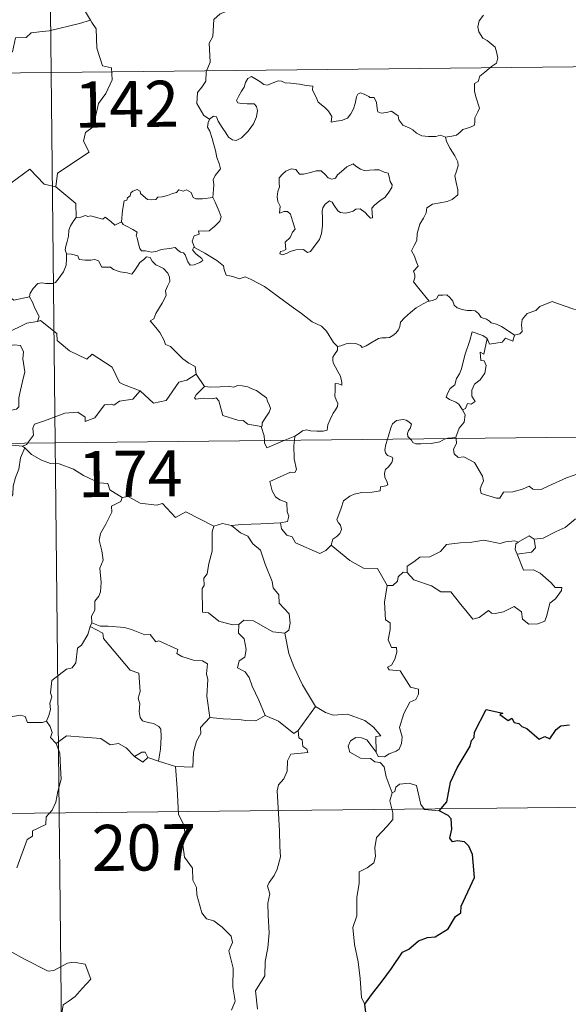
# Model space of a CAD drawing. Units: metres. Extents: x 572480 to 576967, y 4726104 to 4729122.
# Drawn here: x 573013 to 573103, y 4728072 to 4728232 of the extents above; entities that cross this region are included whole.
import ezdxf
from ezdxf.enums import TextEntityAlignment as Align

# ---------------------------------------------------------------- set-up
doc = ezdxf.new("R2010")
doc.units = ezdxf.units.M
doc.header["$MEASUREMENT"] = 0
doc.layers.add('Level 63', color=7, linetype='Continuous', lineweight=0)
doc.styles.add('Arial', font='ARIAL.TTF', dxfattribs={"height": 0.2})

msp = doc.modelspace()

# ---------------------------------------------------------------- linework, layer by layer
at = {"layer": 'Level 63', "linetype": 'Continuous', "lineweight": 0}
for points in [[(573016.38, 4728403.9, -0.74), (573019, 4728162.98, -0.74)], [(573033.04, 4728236.04, -0.74), (573030.76, 4728235.12, -0.74), (573028.29, 4728237.34, -0.74), (573026.54, 4728237.36, -0.74), (573025.85, 4728235.93, -0.74), (573023.94, 4728233.13, -0.74), (573024.75, 4728231.74, -0.74)], [(573044.11, 4728215.62, -0.74), (573043.19, 4728216.25, -0.74), (573042.05, 4728218.17, -0.74), (573042.17, 4728220.01, -0.74), (573042.9, 4728220.87, -0.74), (573043.54, 4728221.83, -0.74), (573043.6, 4728223.35, -0.74), (573044.22, 4728224.93, -0.74), (573044.06, 4728228.03, -0.74), (573044.67, 4728229.1, -0.74), (573044.84, 4728231.85, -0.74), (573045.84, 4728232.78, -0.74), (573047.38, 4728233.36, -0.74), (573047.47, 4728234.29, -0.74), (573045.92, 4728234.49, -0.74), (573045.24, 4728236.11, -0.74), (573044.12, 4728236.17, -0.74), (573042.89, 4728235.25, -0.74), (573042.03, 4728235.46, -0.74)], [(573082.54, 4728212.74, -0.74), (573083.55, 4728212.87, -0.74), (573084.34, 4728213.06, -0.74), (573084.93, 4728213.55, -0.74), (573085.38, 4728213.95, -0.74), (573086.47, 4728214.29, -0.74), (573087.2, 4728214.62, -0.74), (573087.32, 4728215.12, -0.74), (573087.29, 4728215.86, -0.74), (573087.78, 4728216.86, -0.74), (573088.06, 4728217.45, -0.74), (573087.5, 4728219.28, -0.74), (573087.24, 4728220.18, -0.74), (573087.28, 4728221.45, -0.74), (573087.88, 4728221.76, -0.74), (573088.13, 4728222.64, -0.74), (573088.95, 4728223.3, -0.74), (573090.02, 4728224.19, -0.74), (573090.83, 4728224.75, -0.74), (573091.07, 4728225.64, -0.74), (573090.83, 4728226.63, -0.74), (573090.6, 4728227.34, -0.74), (573089.3, 4728228.44, -0.74), (573088.62, 4728228.85, -0.74), (573087.96, 4728229.85, -0.74), (573087.8, 4728230.68, -0.74), (573088.02, 4728231.67, -0.74), (573088.7, 4728232.55, -0.74)], [(573024.75, 4728231.74, -0.74), (573022.97, 4728231.19, -0.74), (573018.01, 4728230.01, -0.74), (573016.45, 4728229.86, -0.74), (573015.11, 4728229.67, -0.74), (573014.29, 4728228.92, -0.74), (573012.56, 4728228.89, -0.74), (573012.04, 4728226.61, -0.74), (573010.85, 4728226.33, -0.74), (573010.41, 4728225.23, -0.74), (573007.54, 4728223.86, -0.74), (573006.49, 4728223.71, -0.74), (573005.85, 4728219.81, -0.74), (573005.66, 4728219.46, -0.74), (573005.67, 4728219.33, -0.74)], [(573024.75, 4728231.74, -0.74), (573024.96, 4728231.37, -0.74), (573025.7, 4728230.34, -0.74), (573025.77, 4728227.21, -0.74), (573026.7, 4728224.3, -0.74), (573028.19, 4728223.98, -0.74), (573028.28, 4728222.07, -0.74), (573027.26, 4728219.81, -0.74), (573026.05, 4728218.2, -0.74), (573025.16, 4728214.38, -0.74), (573023.96, 4728213.5, -0.74), (573023.59, 4728212.04, -0.74), (573024.54, 4728210.26, -0.74), (573019.37, 4728206.85, -0.74), (573019.12, 4728204.63, -0.74)], [(572753.51, 4728220.34, -0.74), (573283.17, 4728226.09, -0.74)], [(573044.11, 4728215.62, -0.74), (573044.75, 4728216.14, -0.74), (573045.28, 4728216.01, -0.74), (573045.52, 4728215.32, -0.74), (573046.18, 4728214.27, -0.74), (573046.76, 4728213.4, -0.74), (573047.2, 4728212.74, -0.74), (573047.87, 4728212.28, -0.74), (573048.48, 4728212.17, -0.74), (573049.33, 4728212.63, -0.74), (573050.4, 4728213.7, -0.74), (573051.27, 4728214.9, -0.74), (573051.78, 4728216.03, -0.74), (573051.96, 4728217.03, -0.74), (573051.78, 4728217.72, -0.74), (573051.39, 4728218.15, -0.74), (573050.28, 4728218.13, -0.74), (573049.35, 4728218.17, -0.74), (573048.73, 4728218.31, -0.74), (573048.52, 4728218.66, -0.74), (573048.87, 4728219.31, -0.74), (573049.32, 4728220.18, -0.74), (573049.77, 4728220.83, -0.74), (573049.98, 4728221.6, -0.74), (573050.34, 4728222.25, -0.74), (573050.96, 4728222.61, -0.74), (573051.49, 4728222.28, -0.74), (573052.29, 4728221.77, -0.74), (573052.95, 4728221.27, -0.74), (573053.57, 4728221.16, -0.74), (573054.3, 4728221.48, -0.74), (573055.29, 4728221.87, -0.74), (573055.82, 4728221.85, -0.74), (573056.46, 4728221.55, -0.74), (573057.35, 4728221.48, -0.74), (573058.78, 4728221.33, -0.74), (573059.85, 4728221.1, -0.74), (573060.95, 4728221, -0.74), (573060.88, 4728220.38, -0.74), (573061.46, 4728219.22, -0.74), (573061.8, 4728218.41, -0.74), (573062.86, 4728217.6, -0.74), (573063.48, 4728216.96, -0.74), (573064.01, 4728216.06, -0.74), (573063.95, 4728215.18, -0.74), (573064.75, 4728215.33, -0.74), (573065.62, 4728215.44, -0.74), (573066.57, 4728215.83, -0.74), (573067.12, 4728216.51, -0.74), (573067.58, 4728217.32, -0.74), (573067.82, 4728218.18, -0.74), (573068.05, 4728219.28, -0.74), (573068.28, 4728219.71, -0.74), (573068.69, 4728219.93, -0.74), (573069.32, 4728219.72, -0.74), (573070.08, 4728219.34, -0.74), (573070.24, 4728219.17, -0.74), (573070.92, 4728219.15, -0.74), (573071.3, 4728218.34, -0.74), (573071.39, 4728217.37, -0.74), (573071.51, 4728216.86, -0.74), (573072.05, 4728216.63, -0.74), (573072.96, 4728216.72, -0.74), (573073.73, 4728216.93, -0.74), (573074.85, 4728216.21, -0.74), (573074.96, 4728215.52, -0.74), (573075.61, 4728214.69, -0.74), (573076.74, 4728214.17, -0.74), (573077.22, 4728213.91, -0.74), (573077.82, 4728213.36, -0.74), (573078.68, 4728212.91, -0.74), (573079.77, 4728212.81, -0.74), (573080.95, 4728212.85, -0.74), (573081.73, 4728213.02, -0.74), (573082.54, 4728212.74, -0.74)], [(573044.64, 4728202.89, -0.74), (573044.77, 4728204.19, -0.74), (573044.84, 4728205.01, -0.74), (573044.7, 4728205.76, -0.74), (573045.03, 4728206.46, -0.74), (573045.92, 4728207.55, -0.74), (573045.68, 4728208.41, -0.74), (573045.33, 4728209.41, -0.74), (573045.11, 4728210.52, -0.74), (573044.8, 4728211.71, -0.74), (573044.55, 4728212.49, -0.74), (573044.18, 4728213.71, -0.74), (573043.81, 4728214.33, -0.74), (573043.92, 4728215.09, -0.74), (573044.1, 4728215.6, -0.74), (573044.11, 4728215.62, -0.74)], [(573082.54, 4728212.74, -0.74), (573082.71, 4728212.03, -0.74), (573083.3, 4728210.87, -0.74), (573084.06, 4728209.69, -0.74), (573084.53, 4728208.69, -0.74), (573084.62, 4728208.03, -0.74), (573084.3, 4728207.01, -0.74), (573084.06, 4728206.44, -0.74), (573084.3, 4728205.34, -0.74), (573084.57, 4728204.16, -0.74), (573084.52, 4728203.35, -0.74)], [(573019.12, 4728204.63, -0.74), (573017.21, 4728205.07, -0.74), (573014.89, 4728207.52, -0.74), (573011.8, 4728205.25, -0.74), (573009.22, 4728203.71, -0.74), (573008.87, 4728201.7, -0.74), (573007.54, 4728201.88, -0.74), (573007.41, 4728199.96, -0.74), (573006.42, 4728199.11, -0.74), (572999.75, 4728200.46, -0.74), (572998.88, 4728200.21, -0.74), (572997.53, 4728203.57, -0.74), (572996.13, 4728204.76, -0.74), (572995.89, 4728207.27, -0.74), (572993.61, 4728208.39, -0.74)], [(573067.5, 4728208.36, -0.74), (573066.48, 4728207.87, -0.74), (573065.62, 4728207.15, -0.74), (573064.98, 4728206.59, -0.74), (573064.62, 4728206.02, -0.74), (573064.05, 4728205.88, -0.74), (573063.45, 4728206.1, -0.74), (573062.97, 4728206.65, -0.74), (573062.28, 4728207.22, -0.74), (573061.5, 4728207.25, -0.74), (573060.79, 4728207.01, -0.74), (573059.44, 4728206.67, -0.74), (573058.79, 4728206.69, -0.74), (573058.19, 4728207.43, -0.74), (573057.44, 4728207.58, -0.74), (573056.57, 4728207.18, -0.74), (573056, 4728206.71, -0.74), (573055.48, 4728206.11, -0.74), (573055.49, 4728205.25, -0.74), (573055.5, 4728204.65, -0.74), (573055.27, 4728203.85, -0.74), (573055.16, 4728203.01, -0.74), (573055.22, 4728202.27, -0.74), (573055.62, 4728201.49, -0.74), (573055.52, 4728200.34, -0.74), (573056.28, 4728200.63, -0.74), (573056.8, 4728200.63, -0.74), (573057.29, 4728200.17, -0.74), (573057.65, 4728199.11, -0.74), (573058.05, 4728197.75, -0.74), (573057.63, 4728197.27, -0.74), (573057.27, 4728196.36, -0.74), (573056.42, 4728195.6, -0.74), (573056.53, 4728194.41, -0.74), (573056.19, 4728194.2, -0.74), (573055.69, 4728194.12, -0.74), (573055.59, 4728193.74, -0.74), (573056.03, 4728193.55, -0.74), (573056.76, 4728193.83, -0.74), (573057.26, 4728194.11, -0.74), (573058.2, 4728194.37, -0.74), (573059.43, 4728194.45, -0.74), (573060.07, 4728193.96, -0.74), (573060.57, 4728194.12, -0.74), (573061.3, 4728195.15, -0.74), (573062.04, 4728196.05, -0.74), (573062.34, 4728197.03, -0.74), (573062.51, 4728198.27, -0.74), (573062.52, 4728199.53, -0.74), (573062.44, 4728200.65, -0.74), (573062.57, 4728201.22, -0.74), (573062.96, 4728201.83, -0.74), (573063.65, 4728202.35, -0.74), (573064.11, 4728202.12, -0.74), (573064.44, 4728201.61, -0.74), (573065.03, 4728200.75, -0.74), (573065.46, 4728200.45, -0.74), (573066.19, 4728200.37, -0.74), (573066.98, 4728200.49, -0.74), (573067.51, 4728200.67, -0.74), (573067.96, 4728200.99, -0.74), (573068.64, 4728201.05, -0.74), (573069.44, 4728200.44, -0.74), (573069.92, 4728199.95, -0.74), (573070.33, 4728199.55, -0.74), (573070.66, 4728199.59, -0.74), (573070.57, 4728201.15, -0.74), (573070.96, 4728201.65, -0.74), (573071.84, 4728202.37, -0.74), (573072.71, 4728202.95, -0.74), (573073.31, 4728203.74, -0.74), (573073.78, 4728204.53, -0.74), (573073.86, 4728204.93, -0.74), (573073.55, 4728205.52, -0.74), (573073.38, 4728206.26, -0.74), (573073.21, 4728206.85, -0.74), (573072.57, 4728207.04, -0.74), (573071.75, 4728207.38, -0.74), (573070.97, 4728207.41, -0.74), (573070.15, 4728207.33, -0.74), (573069.3, 4728207.31, -0.74), (573068.72, 4728207.5, -0.74), (573067.96, 4728207.99, -0.74), (573067.5, 4728208.36, -0.74)], [(573019.12, 4728204.63, -0.74), (573022.37, 4728201.94, -0.74), (573022.43, 4728199.64, -0.74)], [(573029.82, 4728198.94, -0.74), (573029.98, 4728200.77, -0.74), (573030.21, 4728202.35, -0.74), (573030.67, 4728202.47, -0.74), (573030.8, 4728202.84, -0.74), (573031.2, 4728203.16, -0.74), (573031.31, 4728203.67, -0.74), (573031.66, 4728203.93, -0.74), (573032.35, 4728204.19, -0.74), (573032.82, 4728203.94, -0.74), (573032.91, 4728203.55, -0.74), (573033.33, 4728203.14, -0.74), (573034.03, 4728202.56, -0.74), (573034.67, 4728202.51, -0.74), (573035.39, 4728202.59, -0.74), (573035.7, 4728202.97, -0.74), (573036.44, 4728203.02, -0.74), (573037.3, 4728203.22, -0.74), (573038.09, 4728203.53, -0.74), (573038.77, 4728203.72, -0.74), (573039.13, 4728204.12, -0.74), (573039.81, 4728203.94, -0.74), (573040.38, 4728204.17, -0.74), (573041.14, 4728203.71, -0.74), (573041.48, 4728202.87, -0.74), (573041.91, 4728202.7, -0.74), (573042.99, 4728202.7, -0.74), (573044.64, 4728202.89, -0.74)], [(573044.64, 4728202.89, -0.74), (573045.07, 4728202.12, -0.74), (573045.7, 4728200.59, -0.74), (573046.04, 4728199.77, -0.74), (573045.8, 4728199.07, -0.74), (573044.97, 4728198.25, -0.74), (573044.05, 4728197.48, -0.74), (573043.21, 4728197.39, -0.74), (573042.33, 4728197.45, -0.74), (573042.44, 4728196.93, -0.74), (573041.62, 4728196.65, -0.74), (573041.29, 4728195.79, -0.74), (573041.67, 4728194.77, -0.74)], [(573084.52, 4728203.35, -0.74), (573083.63, 4728202.56, -0.74), (573082.79, 4728202.26, -0.74), (573081.66, 4728202.03, -0.74), (573080.42, 4728201.8, -0.74), (573079.49, 4728201.23, -0.74), (573079.39, 4728200.42, -0.74), (573078.98, 4728199.55, -0.74), (573078.36, 4728198.58, -0.74), (573077.94, 4728197.05, -0.74), (573077.85, 4728195.87, -0.74), (573077.44, 4728195.06, -0.74), (573076.98, 4728194.23, -0.74), (573077.5, 4728193.37, -0.74), (573077.83, 4728192.39, -0.74), (573078.08, 4728191.73, -0.74), (573077.34, 4728190.91, -0.74), (573077.53, 4728190.33, -0.74), (573077.54, 4728189.81, -0.74), (573077.31, 4728189.15, -0.74), (573078.18, 4728188.09, -0.74), (573079.87, 4728186.04, -0.74)], [(573022.43, 4728199.64, -0.74), (573022.05, 4728199.14, -0.74), (573021.48, 4728198.27, -0.74), (573021.2, 4728197.59, -0.74), (573021.15, 4728196.62, -0.74), (573020.97, 4728195.75, -0.74), (573020.76, 4728194.95, -0.74), (573020.63, 4728194.38, -0.74), (573020.87, 4728193.72, -0.74)], [(573029.82, 4728198.94, -0.74), (573028.73, 4728198.4, -0.74), (573028.07, 4728198.97, -0.74), (573027.16, 4728199.69, -0.74), (573026.75, 4728199.39, -0.74), (573025.74, 4728199.65, -0.74), (573024.8, 4728199.89, -0.74), (573024.34, 4728199.82, -0.74), (573023.94, 4728199.98, -0.74), (573023.16, 4728199.7, -0.74), (573022.44, 4728199.66, -0.74), (573022.43, 4728199.64, -0.74)], [(573041.67, 4728194.77, -0.74), (573041.58, 4728194.82, -0.74), (573041.33, 4728194.39, -0.74), (573041.88, 4728193.73, -0.74), (573042.85, 4728192.99, -0.74), (573043.05, 4728192.62, -0.74), (573042.55, 4728192.32, -0.74), (573041.64, 4728191.93, -0.74), (573041, 4728191.9, -0.74), (573040.6, 4728192.45, -0.74), (573040.15, 4728193.54, -0.74), (573039.88, 4728193.88, -0.74), (573039.42, 4728194.01, -0.74), (573038.97, 4728194.35, -0.74), (573038.54, 4728194.76, -0.74), (573037.62, 4728194.59, -0.74), (573036.27, 4728194.41, -0.74), (573035.62, 4728194.17, -0.74), (573034.68, 4728194.01, -0.74), (573033.69, 4728194.19, -0.74), (573033.08, 4728194.2, -0.74), (573032.78, 4728194.57, -0.74), (573032.54, 4728195.37, -0.74), (573032.35, 4728196.31, -0.74), (573032.18, 4728196.63, -0.74), (573032.36, 4728197.25, -0.74), (573031.63, 4728197.71, -0.74), (573030.62, 4728198.22, -0.74), (573030.06, 4728198.48, -0.74), (573029.82, 4728198.94, -0.74)], [(572989.93, 4728198.12, -0.74), (572990.56, 4728195.17, -0.74), (572991.77, 4728194.74, -0.74), (572992.79, 4728191.2, -0.74), (572996.16, 4728190.46, -0.74), (573008.09, 4728188.94, -0.74), (573012.28, 4728186.2, -0.74), (573014.82, 4728186.72, -0.74)], [(573064.94, 4728178.63, -0.74), (573064.32, 4728179.3, -0.74), (573063.17, 4728181.13, -0.74), (573062.36, 4728181.97, -0.74), (573060.84, 4728182.68, -0.74), (573059.12, 4728183.99, -0.74), (573057.43, 4728185.22, -0.74), (573055.16, 4728186.91, -0.74), (573053.08, 4728188.43, -0.74), (573050.93, 4728189.56, -0.74), (573049.94, 4728190.01, -0.74), (573048.93, 4728189.68, -0.74), (573047.94, 4728190.06, -0.74), (573046.81, 4728190.28, -0.74), (573046.53, 4728191.17, -0.74), (573046.42, 4728191.77, -0.74), (573045.3, 4728192.65, -0.74), (573043.37, 4728193.81, -0.74), (573041.67, 4728194.77, -0.74)], [(573020.87, 4728193.72, -0.74), (573020.84, 4728192.94, -0.74), (573020.77, 4728191.88, -0.74), (573020.38, 4728190.81, -0.74), (573019.51, 4728189.59, -0.74), (573019.07, 4728189.06, -0.74), (573018.54, 4728188.89, -0.74), (573017.5, 4728188.91, -0.74), (573016.84, 4728189.01, -0.74), (573016.17, 4728188.88, -0.74), (573015.44, 4728188.09, -0.74), (573014.92, 4728187.3, -0.74), (573014.82, 4728186.72, -0.74)], [(573020.87, 4728193.72, -0.74), (573021.67, 4728193.68, -0.74), (573022.68, 4728193.42, -0.74), (573022.92, 4728192.8, -0.74), (573023.89, 4728192.68, -0.74), (573024.81, 4728192.68, -0.74), (573025.47, 4728192.78, -0.74), (573026.05, 4728192.59, -0.74), (573026.59, 4728191.58, -0.74), (573027.4, 4728191.56, -0.74), (573028, 4728191.53, -0.74), (573028.49, 4728191.15, -0.74), (573029.6, 4728190.79, -0.74), (573030.72, 4728190.66, -0.74), (573031.49, 4728190.44, -0.74), (573031.88, 4728190.88, -0.74), (573032.42, 4728191.71, -0.74), (573032.77, 4728192.32, -0.74), (573033.41, 4728192.82, -0.74), (573033.88, 4728193.24, -0.74), (573034.46, 4728193.13, -0.74), (573034.8, 4728192.52, -0.74), (573035.39, 4728191.96, -0.74), (573036.07, 4728191.59, -0.74), (573036.65, 4728191.35, -0.74), (573037.36, 4728190.58, -0.74), (573037.61, 4728189.94, -0.74), (573037.67, 4728189.22, -0.74), (573037.26, 4728188.45, -0.74), (573036.96, 4728187.71, -0.74), (573037.05, 4728186.96, -0.74), (573036.4, 4728185.67, -0.74), (573035.36, 4728183.99, -0.74), (573035.06, 4728183.13, -0.74), (573034.49, 4728182.83, -0.74)], [(573014.82, 4728186.72, -0.74), (573015.32, 4728185.85, -0.74), (573015.68, 4728184.91, -0.74), (573016.41, 4728183.5, -0.74), (573016.12, 4728182.73, -0.74)], [(573064.94, 4728178.63, -0.74), (573065.5, 4728178.77, -0.74), (573066.38, 4728179.08, -0.74), (573067.13, 4728179.17, -0.74), (573067.95, 4728179.11, -0.74), (573068.7, 4728178.81, -0.74), (573068.98, 4728178.48, -0.74), (573069.64, 4728178.77, -0.74), (573070.59, 4728179.34, -0.74), (573071.61, 4728179.92, -0.74), (573072.18, 4728180.06, -0.74), (573072.87, 4728180.03, -0.74), (573073.45, 4728180.1, -0.74), (573073.98, 4728180.42, -0.74), (573074.48, 4728180.81, -0.74), (573074.91, 4728181.37, -0.74), (573075.08, 4728181.88, -0.74), (573075.23, 4728182.59, -0.74), (573075.89, 4728183.3, -0.74), (573076.84, 4728184.2, -0.74), (573077.76, 4728184.95, -0.74), (573078.91, 4728185.58, -0.74), (573079.72, 4728186.03, -0.74), (573079.87, 4728186.04, -0.74)], [(573079.87, 4728186.04, -0.74), (573080.41, 4728186.11, -0.74), (573081.06, 4728186.4, -0.74), (573081.39, 4728187.01, -0.74), (573082.12, 4728187.02, -0.74), (573082.76, 4728187.06, -0.74), (573083.24, 4728186.61, -0.74), (573083.71, 4728186.01, -0.74), (573083.97, 4728185.37, -0.74), (573084.44, 4728184.92, -0.74), (573085.24, 4728184.64, -0.74), (573086.06, 4728184.49, -0.74), (573086.75, 4728184.49, -0.74), (573087.35, 4728184.46, -0.74), (573087.92, 4728184.02, -0.74), (573088.36, 4728183.39, -0.74), (573089.2, 4728183.11, -0.74), (573089.7, 4728182.78, -0.74), (573089.97, 4728182.52, -0.74), (573090.83, 4728182.28, -0.74), (573091.67, 4728181.91, -0.74), (573092.57, 4728181.32, -0.74), (573093.79, 4728180.47, -0.74)], [(573104.62, 4728184.61, -0.74), (573103.44, 4728184.71, -0.74), (573100.78, 4728185.64, -0.74), (573099.9, 4728185.98, -0.74), (573097.88, 4728185.16, -0.74), (573097.22, 4728184.48, -0.74), (573095.85, 4728184, -0.74), (573095.02, 4728183.04, -0.74), (573094.89, 4728182.18, -0.74), (573095, 4728181.08, -0.74), (573094.63, 4728180.7, -0.74), (573093.79, 4728180.47, -0.74)], [(573032.83, 4728171.44, -0.74), (573030.1, 4728172.47, -0.74), (573029.45, 4728172.78, -0.74), (573028.29, 4728175.29, -0.74), (573025.04, 4728177.4, -0.74), (573024.14, 4728176.6, -0.74), (573021.32, 4728177.95, -0.74), (573019.31, 4728179.6, -0.74), (573019.26, 4728180.74, -0.74), (573016.62, 4728182.86, -0.74), (573016.12, 4728182.73, -0.74)], [(573034.49, 4728182.83, -0.74), (573035.38, 4728181.72, -0.74), (573036.06, 4728180.92, -0.74), (573036.74, 4728179.64, -0.74), (573036.95, 4728178.97, -0.74), (573037.78, 4728178.67, -0.74), (573038.6, 4728177.81, -0.74), (573039.79, 4728176.63, -0.74), (573040.74, 4728175.95, -0.74), (573041.81, 4728175.38, -0.74), (573041.94, 4728174.12, -0.74)], [(573016.12, 4728182.73, -0.74), (573016.08, 4728182.73, -0.74), (573014.4, 4728182.43, -0.74), (573010.98, 4728180.76, -0.74), (573009.91, 4728178.45, -0.74), (573012.32, 4728178.93, -0.74), (573013.33, 4728178.82, -0.74), (573013.82, 4728177.77, -0.74), (573013.71, 4728176.62, -0.74), (573014.07, 4728174.52, -0.74), (573013.67, 4728172.95, -0.74), (573013.34, 4728171.56, -0.74), (573013.07, 4728170.28, -0.74), (573013.07, 4728168.81, -0.74), (573012.72, 4728168.43, -0.74), (573011.63, 4728168.25, -0.74), (573009.49, 4728168.1, -0.74), (573007.4, 4728167.87, -0.74)], [(573089.3, 4728179.96, -0.74), (573088.64, 4728180.41, -0.74), (573086.9, 4728181.01, -0.74), (573086.5, 4728179.64, -0.74), (573085.66, 4728177.25, -0.74), (573085.12, 4728175.02, -0.74), (573084.81, 4728174.17, -0.74), (573084.32, 4728173.44, -0.74), (573084.06, 4728172.41, -0.74), (573083.3, 4728171.83, -0.74), (573082.91, 4728171.11, -0.74), (573082.65, 4728170.4, -0.74), (573083.19, 4728170, -0.74), (573084.22, 4728169.58, -0.74), (573084.71, 4728169.26, -0.74), (573085.31, 4728168.32, -0.74)], [(573089.3, 4728179.96, -0.74), (573088.78, 4728177.41, -0.74), (573088.16, 4728177.71, -0.74), (573088.28, 4728176.35, -0.74), (573088.86, 4728176.29, -0.74), (573089.15, 4728175.53, -0.74), (573088.92, 4728174.28, -0.74), (573088.17, 4728173.21, -0.74), (573087.25, 4728172.5, -0.74), (573086.81, 4728171.56, -0.74), (573086.84, 4728170.57, -0.74), (573087.38, 4728169.7, -0.74), (573086.72, 4728169.24, -0.74), (573086.1, 4728169.34, -0.74), (573085.82, 4728168.55, -0.74), (573085.31, 4728168.32, -0.74)], [(573093.79, 4728180.47, -0.74), (573093.49, 4728179.53, -0.74), (573092.28, 4728180, -0.74), (573091.79, 4728179.37, -0.74), (573089.7, 4728179.02, -0.74), (573089.3, 4728179.96, -0.74)], [(573057.99, 4728164.07, -0.74), (573058.63, 4728164.44, -0.74), (573059.27, 4728164.92, -0.74), (573059.89, 4728165.1, -0.74), (573060.57, 4728164.94, -0.74), (573061.59, 4728164.86, -0.74), (573062.62, 4728164.87, -0.74), (573063.25, 4728165.01, -0.74), (573063.36, 4728165.89, -0.74), (573063.76, 4728166.76, -0.74), (573064.24, 4728167.82, -0.74), (573064.65, 4728168.32, -0.74), (573064.96, 4728168.86, -0.74), (573065, 4728169.35, -0.74), (573064.73, 4728169.97, -0.74), (573064.5, 4728170.55, -0.74), (573064.57, 4728171.53, -0.74), (573064.56, 4728172.62, -0.74), (573065.12, 4728172.56, -0.74), (573065.65, 4728172.35, -0.74), (573065.68, 4728172.79, -0.74), (573065.44, 4728173.8, -0.74), (573065, 4728174.56, -0.74), (573064.28, 4728176.01, -0.74), (573064.18, 4728176.42, -0.74), (573064.19, 4728176.91, -0.74), (573064.45, 4728177.35, -0.74), (573064.94, 4728178.03, -0.74), (573064.94, 4728178.63, -0.74)], [(573032.83, 4728171.44, -0.74), (573035.02, 4728169.41, -0.74), (573037.08, 4728169.84, -0.74), (573039.13, 4728172.86, -0.74), (573040.45, 4728173.17, -0.74), (573041.94, 4728174.12, -0.74)], [(573041.94, 4728174.12, -0.74), (573043.3, 4728172.16, -0.74)], [(573043.3, 4728172.16, -0.74), (573041.93, 4728170.76, -0.74), (573041.66, 4728170.29, -0.74), (573041.92, 4728170.05, -0.74), (573043.08, 4728170.21, -0.74), (573044.64, 4728170.14, -0.74), (573045.2, 4728170.31, -0.74), (573045.62, 4728169.82, -0.74), (573046.3, 4728167.44, -0.74), (573048.72, 4728166.65, -0.74), (573049.59, 4728166.62, -0.74), (573050.37, 4728166.01, -0.74), (573052.51, 4728165.6, -0.74)], [(573043.3, 4728172.16, -0.74), (573044.3, 4728172.03, -0.74), (573045.84, 4728172.09, -0.74), (573047.37, 4728172.11, -0.74), (573048.07, 4728172.05, -0.74), (573048.66, 4728172.32, -0.74), (573049.43, 4728172.23, -0.74), (573050.35, 4728172.07, -0.74), (573051.03, 4728171.73, -0.74), (573051.76, 4728171.49, -0.74), (573052.65, 4728170.82, -0.74), (573053.38, 4728170.28, -0.74), (573053.54, 4728169.76, -0.74), (573053.91, 4728169.05, -0.74), (573054.07, 4728168.55, -0.74), (573053.86, 4728167.96, -0.74), (573053.31, 4728167.16, -0.74), (573052.72, 4728166.23, -0.74), (573052.67, 4728165.72, -0.74), (573052.51, 4728165.6, -0.74)], [(573014.5, 4728162.93, -0.74), (573015.49, 4728164.2, -0.74), (573015.38, 4728165.37, -0.74), (573015.63, 4728165.99, -0.74), (573017.26, 4728166.56, -0.74), (573020.56, 4728167.78, -0.74), (573022.7, 4728167.95, -0.74), (573023.88, 4728167.14, -0.74), (573023.91, 4728166.43, -0.74), (573025.47, 4728167.02, -0.74), (573027.03, 4728169.13, -0.74), (573028.14, 4728169.24, -0.74), (573028.54, 4728169.11, -0.74), (573029.48, 4728169.73, -0.74), (573031.64, 4728170.05, -0.74), (573032.83, 4728171.44, -0.74)], [(573076.81, 4728163.61, -0.74), (573076.42, 4728163.98, -0.74), (573076.34, 4728164.46, -0.74), (573076.53, 4728164.95, -0.74), (573076.78, 4728165.29, -0.74), (573077, 4728165.98, -0.74), (573076.56, 4728166.39, -0.74), (573076.14, 4728166.64, -0.74), (573075.63, 4728166.76, -0.74), (573074.58, 4728166.59, -0.74), (573073.92, 4728166.08, -0.74), (573073.66, 4728165.42, -0.74), (573073.26, 4728164.08, -0.74), (573073.09, 4728163.57, -0.74)], [(573085.31, 4728168.32, -0.74), (573085.74, 4728167.51, -0.74), (573085.6, 4728166.33, -0.74), (573084.76, 4728165.33, -0.74), (573084.24, 4728163.88, -0.74)], [(572754.17, 4728160.11, -0.74), (573283.82, 4728165.85, -0.74)], [(573052.51, 4728165.6, -0.74), (573053.01, 4728164.1, -0.74), (573053.07, 4728163.35, -0.74)], [(573056.36, 4728163.39, -0.74), (573057.99, 4728164.07, -0.74)], [(573057.99, 4728164.07, -0.74), (573057.94, 4728163.4, -0.74)], [(573073.09, 4728163.57, -0.74), (573072.81, 4728162.7, -0.74), (573072.64, 4728161.83, -0.74), (573072.78, 4728161.33, -0.74), (573073.1, 4728160.93, -0.74), (573073.84, 4728160.63, -0.74), (573073.96, 4728160.38, -0.74), (573073.78, 4728159.75, -0.74), (573073.27, 4728159.06, -0.74), (573072.79, 4728158.65, -0.74), (573072.6, 4728158.04, -0.74), (573072.69, 4728157.34, -0.74), (573072.99, 4728156.72, -0.74), (573073.16, 4728156.13, -0.74), (573072.83, 4728155.96, -0.74), (573071.94, 4728155.83, -0.74), (573071.88, 4728155.15, -0.74), (573070.58, 4728154.95, -0.74), (573068.94, 4728154.87, -0.74), (573067.65, 4728154.61, -0.74), (573066.99, 4728154.27, -0.74), (573065.92, 4728153.54, -0.74), (573065.54, 4728152.35, -0.74), (573064.86, 4728150.41, -0.74), (573065.1, 4728149.93, -0.74), (573065.47, 4728149.55, -0.74), (573065.59, 4728148.85, -0.74), (573065.34, 4728148.23, -0.74), (573064.84, 4728147.7, -0.74), (573064.18, 4728147.31, -0.74), (573063.94, 4728146.32, -0.74)], [(573082.73, 4728163.67, -0.74), (573082.37, 4728163.54, -0.74), (573081.63, 4728163.14, -0.74), (573080.19, 4728162.83, -0.74), (573078.54, 4728162.79, -0.74), (573077.69, 4728162.8, -0.74), (573077.21, 4728163.03, -0.74), (573077.01, 4728163.41, -0.74), (573076.81, 4728163.61, -0.74)], [(573084.24, 4728163.88, -0.74), (573083.67, 4728163.79, -0.74), (573082.94, 4728163.75, -0.74), (573082.73, 4728163.67, -0.74)], [(573084.26, 4728163.69, -0.74), (573084.35, 4728162.84, -0.74), (573083.82, 4728161.92, -0.74), (573083.97, 4728161.17, -0.74)], [(573084.24, 4728163.88, -0.74), (573084.26, 4728163.69, -0.74)], [(573014.05, 4728162.17, -0.74), (573013.37, 4728160.54, -0.74), (573013.08, 4728158.7, -0.74), (573012.56, 4728157.33, -0.74), (573012.19, 4728155.89, -0.74), (573012.11, 4728154.54, -0.74), (573011.72, 4728153.96, -0.74), (573010.98, 4728151.3, -0.74), (573010.06, 4728150.1, -0.74), (573008.28, 4728148.71, -0.74), (573006.94, 4728147.58, -0.74), (573005.76, 4728146.85, -0.74), (573004.81, 4728144.87, -0.74), (573003.97, 4728144.31, -0.74), (573001.93, 4728144.18, -0.74), (573001.24, 4728142.58, -0.74), (573000.76, 4728140.49, -0.74), (573000.48, 4728138.09, -0.74)], [(573013.69, 4728162.4, -0.74), (573012, 4728162.58, -0.74), (573010.95, 4728162.89, -0.74)], [(573013.69, 4728162.4, -0.74), (573014.31, 4728162.68, -0.74), (573014.5, 4728162.93, -0.74)], [(573014.05, 4728162.17, -0.74), (573013.69, 4728162.4, -0.74)], [(573029.91, 4728154.09, -0.74), (573027.92, 4728155.32, -0.74), (573027.6, 4728156.37, -0.74), (573026.15, 4728156.43, -0.74), (573023.6, 4728157.66, -0.74), (573022.01, 4728158.67, -0.74), (573019.66, 4728159.52, -0.74), (573018.26, 4728159.61, -0.74), (573016.78, 4728160.14, -0.74), (573015.17, 4728161.05, -0.74), (573014.05, 4728162.17, -0.74)], [(573019, 4728162.98, -0.74), (573022.26, 4727861.83, -0.74)], [(573053.07, 4728163.35, -0.74), (573053.1, 4728162.97, -0.74), (573053.45, 4728162.16, -0.74), (573056.36, 4728163.39, -0.74)], [(573057.94, 4728163.4, -0.74), (573057.87, 4728162.51, -0.74), (573057.91, 4728160.37, -0.74), (573058.28, 4728158.64, -0.74), (573058.02, 4728158.14, -0.74), (573057.31, 4728158.21, -0.74), (573053.92, 4728156.65, -0.74), (573054.34, 4728155.16, -0.74), (573054.87, 4728154.17, -0.74), (573055.59, 4728153.69, -0.74), (573056.71, 4728153.24, -0.74), (573056.76, 4728151.74, -0.74), (573057.03, 4728151.05, -0.74), (573056.81, 4728150.15, -0.74), (573055.68, 4728149.93, -0.74)], [(573083.97, 4728161.17, -0.74), (573084.59, 4728160.6, -0.74), (573085.51, 4728160.66, -0.74), (573087.27, 4728159.78, -0.74), (573088.56, 4728157.54, -0.74), (573088.72, 4728156.77, -0.74), (573088.47, 4728156.16, -0.74), (573088.17, 4728155.5, -0.74), (573088.36, 4728154.73, -0.74), (573090.83, 4728153.96, -0.74), (573091.36, 4728153.98, -0.74), (573091.97, 4728154.92, -0.74), (573093.49, 4728154.98, -0.74), (573095.05, 4728155.4, -0.74), (573096.16, 4728155.92, -0.74), (573096.78, 4728155.45, -0.74), (573098.1, 4728155.38, -0.74), (573099.36, 4728155.99, -0.74), (573102.21, 4728157.26, -0.74), (573105, 4728158.23, -0.74)], [(573029.91, 4728154.09, -0.74), (573029.7, 4728153.4, -0.74), (573028.17, 4728152.65, -0.74), (573028.23, 4728151.69, -0.74), (573027.26, 4728149.72, -0.74), (573026.36, 4728148.21, -0.74), (573026.14, 4728147.12, -0.74), (573026.62, 4728145.36, -0.74), (573026.84, 4728143.85, -0.74), (573026.28, 4728142.54, -0.74), (573026.5, 4728140.24, -0.74), (573026.39, 4728138.72, -0.74), (573026.11, 4728137.99, -0.74), (573025.47, 4728137.17, -0.74), (573025.48, 4728135.75, -0.74), (573024.91, 4728134.73, -0.74), (573024.96, 4728133.65, -0.74)], [(573044.84, 4728149.42, -0.74), (573040.25, 4728151.71, -0.74), (573038.57, 4728150.81, -0.74), (573036.48, 4728153.08, -0.74), (573035.49, 4728152.81, -0.74), (573032.85, 4728153.12, -0.74), (573030.87, 4728154.22, -0.74), (573029.91, 4728154.09, -0.74)], [(573113.32, 4728152.63, -0.74), (573111.03, 4728152.16, -0.74), (573109.12, 4728151.61, -0.74), (573107.19, 4728151.3, -0.74), (573104.82, 4728150.73, -0.74), (573103.62, 4728150.53, -0.74), (573102.02, 4728149.2, -0.74), (573100.57, 4728148.52, -0.74), (573098.43, 4728147.43, -0.74), (573096.98, 4728147.3, -0.74)], [(573044.84, 4728149.42, -0.74), (573044.55, 4728148.46, -0.74), (573044.57, 4728145.31, -0.74), (573044.02, 4728143.33, -0.74), (573043.74, 4728141.62, -0.74), (573043.22, 4728140.93, -0.74), (573043.27, 4728139.75, -0.74), (573042.92, 4728139.23, -0.74), (573042.96, 4728135.41, -0.74), (573043.94, 4728135.31, -0.74), (573045.63, 4728133.95, -0.74), (573047.85, 4728133.34, -0.74), (573048.92, 4728133.4, -0.74)], [(573047.69, 4728149.51, -0.74), (573046.24, 4728149.82, -0.74), (573044.84, 4728149.42, -0.74)], [(573055.68, 4728149.93, -0.74), (573052.5, 4728149.79, -0.74), (573049.35, 4728149.66, -0.74), (573047.69, 4728149.51, -0.74)], [(573047.69, 4728149.51, -0.74), (573049.17, 4728148.32, -0.74), (573050.34, 4728147.75, -0.74), (573051.18, 4728146.51, -0.74), (573052.42, 4728145.51, -0.74), (573053.16, 4728143.23, -0.74), (573054.3, 4728140.42, -0.74), (573054.47, 4728139.36, -0.74), (573055.39, 4728138.25, -0.74), (573055.47, 4728136.85, -0.74), (573057.08, 4728135.16, -0.74), (573057.26, 4728133.61, -0.74), (573057.01, 4728132.49, -0.74), (573056.36, 4728131.98, -0.74)], [(573063.94, 4728146.32, -0.74), (573063.08, 4728145.46, -0.74), (573062.06, 4728144.97, -0.74), (573058.1, 4728146.69, -0.74), (573057.6, 4728147.69, -0.74), (573056.73, 4728147.91, -0.74), (573055.86, 4728148.97, -0.74), (573055.68, 4728149.93, -0.74)], [(573094.36, 4728146.82, -0.74), (573096.16, 4728147.85, -0.74), (573096.98, 4728147.3, -0.74)], [(573073.07, 4728139.76, -0.74), (573071.48, 4728142.51, -0.74), (573069.2, 4728142.56, -0.74), (573066.95, 4728143.81, -0.74), (573063.94, 4728146.32, -0.74)], [(573076.28, 4728141.84, -0.74), (573076.31, 4728142.91, -0.74), (573077.39, 4728143.57, -0.74), (573078.37, 4728144.34, -0.74), (573080.01, 4728144.42, -0.74), (573081.73, 4728145.26, -0.74), (573082.71, 4728146.42, -0.74), (573084.95, 4728146.68, -0.74), (573086.82, 4728146.81, -0.74), (573088.8, 4728147.13, -0.74)], [(573088.8, 4728147.13, -0.74), (573091.46, 4728146.58, -0.74), (573092.33, 4728146.83, -0.74), (573093.8, 4728146.99, -0.74), (573094.36, 4728146.82, -0.74)], [(573094.36, 4728146.82, -0.74), (573093.99, 4728146.53, -0.74), (573093.88, 4728145.61, -0.74), (573094.2, 4728144.85, -0.74)], [(573096.98, 4728147.3, -0.74), (573097.21, 4728145.85, -0.74), (573096.54, 4728145.17, -0.74), (573094.2, 4728144.85, -0.74)], [(573094.2, 4728144.85, -0.74), (573095.23, 4728142.25, -0.74), (573096.85, 4728142.28, -0.74), (573097.97, 4728141.73, -0.74), (573099.76, 4728140.2, -0.74), (573100.4, 4728139.4, -0.74), (573101.45, 4728139.41, -0.74), (573101.42, 4728138.92, -0.74), (573100.47, 4728137.57, -0.74), (573099.51, 4728136.87, -0.74), (573099.04, 4728134.85, -0.74), (573098.7, 4728133.95, -0.74), (573097.56, 4728133.53, -0.74), (573096.11, 4728133.43, -0.74), (573095.09, 4728134.29, -0.74), (573094.91, 4728135.46, -0.74), (573093.69, 4728136.34, -0.74), (573091.96, 4728135.48, -0.74), (573090.64, 4728135.21, -0.74), (573090.03, 4728135.25, -0.74), (573089.55, 4728135.65, -0.74), (573088.01, 4728134.53, -0.74), (573086.98, 4728134.28, -0.74), (573086.08, 4728135.41, -0.74), (573085.05, 4728136.64, -0.74), (573083.39, 4728138.72, -0.74), (573081.8, 4728138.74, -0.74), (573080.26, 4728139.69, -0.74), (573077.38, 4728140.67, -0.74), (573076.28, 4728141.84, -0.74)], [(573075.64, 4728141.89, -0.74), (573074.84, 4728141.14, -0.74), (573074.74, 4728140.44, -0.74), (573073.96, 4728139.73, -0.74), (573073.07, 4728139.76, -0.74)], [(573076.28, 4728141.84, -0.74), (573075.64, 4728141.89, -0.74)], [(573073.07, 4728139.76, -0.74), (573072.61, 4728137.05, -0.74), (573072.77, 4728134.17, -0.74), (573073.52, 4728133.68, -0.74), (573073.53, 4728132.61, -0.74), (573073.19, 4728130.92, -0.74), (573073.75, 4728129.67, -0.74), (573074.57, 4728129.67, -0.74), (573074.63, 4728128.89, -0.74), (573074.28, 4728127.74, -0.74), (573073.77, 4728126.8, -0.74), (573073.1, 4728126.44, -0.74), (573073.36, 4728126.02, -0.74), (573075.15, 4728125.84, -0.74), (573076.82, 4728123.18, -0.74), (573078.16, 4728122.87, -0.74), (573078.12, 4728122.07, -0.74), (573077.7, 4728121.21, -0.74), (573076.75, 4728120.75, -0.74), (573075.77, 4728118.92, -0.74), (573075.05, 4728116.65, -0.74), (573075.46, 4728115.14, -0.74), (573075.4, 4728114.03, -0.74), (573074.98, 4728113.1, -0.74), (573074.51, 4728112.79, -0.74), (573073.35, 4728112.33, -0.74), (573072.62, 4728111.87, -0.74), (573071.59, 4728111.89, -0.74), (573071.24, 4728112.61, -0.74)], [(573024.68, 4728133.09, -0.74), (573024.33, 4728131.76, -0.74), (573023.28, 4728130.01, -0.74), (573022.63, 4728129.53, -0.74), (573022.39, 4728127.18, -0.74), (573021.77, 4728126.35, -0.74), (573020.85, 4728126.11, -0.74), (573018.44, 4728124.26, -0.74), (573018.22, 4728122.29, -0.74), (573018.46, 4728121.6, -0.74), (573018.13, 4728120.6, -0.74), (573018.22, 4728119.57, -0.74), (573017.97, 4728118.58, -0.74), (573017.57, 4728117.68, -0.74)], [(573024.96, 4728133.65, -0.74), (573024.68, 4728133.09, -0.74)], [(573024.68, 4728133.09, -0.74), (573026.78, 4728131.98, -0.74), (573026.87, 4728131.13, -0.74), (573031.22, 4728125.97, -0.74), (573032.6, 4728125.46, -0.74), (573032.83, 4728122.5, -0.74), (573032.53, 4728121.39, -0.74), (573032.77, 4728120.51, -0.74), (573032.7, 4728119.25, -0.74), (573032.86, 4728118.25, -0.74), (573033.2, 4728117.72, -0.74), (573034.12, 4728117.44, -0.74), (573035.01, 4728117.31, -0.74), (573035.87, 4728116.82, -0.74), (573036.2, 4728116.38, -0.74), (573036.26, 4728115.13, -0.74), (573036.13, 4728113.13, -0.74), (573035.84, 4728111.16, -0.74)], [(573044.15, 4728118.24, -0.74), (573043.71, 4728121.74, -0.74), (573043.87, 4728124.45, -0.74), (573043.61, 4728125.37, -0.74), (573043.82, 4728127.02, -0.74), (573042.99, 4728127.51, -0.74), (573041.51, 4728127.59, -0.74), (573039.62, 4728128.21, -0.74), (573038.82, 4728128.7, -0.74), (573038.96, 4728129.33, -0.74), (573035.9, 4728130.73, -0.74), (573035.36, 4728130.59, -0.74), (573034.45, 4728131.79, -0.74), (573033.57, 4728131.73, -0.74), (573031.42, 4728132.6, -0.74), (573030.26, 4728132.92, -0.74), (573027.65, 4728133.1, -0.74), (573026.3, 4728133.15, -0.74), (573024.96, 4728133.65, -0.74)], [(573048.92, 4728133.4, -0.74), (573048.82, 4728131.99, -0.74), (573049.78, 4728131.09, -0.74), (573050.09, 4728129.33, -0.74), (573049.9, 4728128.08, -0.74), (573048.93, 4728127.5, -0.74), (573048.69, 4728126.33, -0.74), (573049.93, 4728125.7, -0.74), (573050.6, 4728124.77, -0.74), (573051.06, 4728123.34, -0.74), (573052.18, 4728121.06, -0.74), (573053.2, 4728118.56, -0.74)], [(573048.92, 4728133.4, -0.74), (573049.72, 4728134.08, -0.74), (573051.28, 4728133.98, -0.74), (573054.42, 4728132.22, -0.74), (573056.36, 4728131.98, -0.74)], [(573056.36, 4728131.98, -0.74), (573057.01, 4728128.65, -0.74), (573057.83, 4728126.55, -0.74), (573059.24, 4728123.6, -0.74), (573061.4, 4728120.06, -0.74)], [(572995.9, 4728108.05, -0.74), (572996.08, 4728109.18, -0.74), (572996.71, 4728110.19, -0.74), (572997.88, 4728110.77, -0.74), (572997.63, 4728111.64, -0.74), (572998.27, 4728112.65, -0.74), (572999.65, 4728113.38, -0.74), (573001, 4728114.49, -0.74), (573002.46, 4728115.2, -0.74), (573003.26, 4728115.83, -0.74), (573004.14, 4728116.07, -0.74), (573005.74, 4728117.14, -0.74), (573008.14, 4728118.06, -0.74), (573009.1, 4728117.95, -0.74), (573013.33, 4728118.66, -0.74), (573014.14, 4728118.4, -0.74), (573014.5, 4728117.43, -0.74), (573016.95, 4728117.47, -0.74), (573017.57, 4728117.68, -0.74)], [(573061.4, 4728120.06, -0.74), (573058.57, 4728116.13, -0.74)], [(573071.24, 4728112.61, -0.74), (573071.22, 4728115.15, -0.74), (573072, 4728115.3, -0.74), (573070.82, 4728116.69, -0.74), (573069.42, 4728117.75, -0.74), (573067.62, 4728118.43, -0.74), (573066.6, 4728118.82, -0.74), (573064.24, 4728118.66, -0.74), (573063.01, 4728119.08, -0.74), (573061.4, 4728120.06, -0.74)], [(573017.57, 4728117.68, -0.74), (573018.16, 4728116.78, -0.74), (573018.52, 4728115.8, -0.74), (573018.23, 4728114.99, -0.74), (573019.18, 4728114.01, -0.74)], [(573044.15, 4728118.24, -0.74), (573042.65, 4728116.64, -0.74), (573042.7, 4728115.66, -0.74), (573042.02, 4728114.41, -0.74), (573041.54, 4728112.62, -0.74), (573041.41, 4728110.19, -0.74), (573038.57, 4728110.31, -0.74)], [(573053.2, 4728118.56, -0.74), (573051.66, 4728117.74, -0.74), (573050.06, 4728117.77, -0.74), (573048.92, 4728117.93, -0.74), (573046.36, 4728118.04, -0.74), (573044.15, 4728118.24, -0.74)], [(573058.57, 4728116.13, -0.74), (573057.84, 4728115.66, -0.74), (573055.35, 4728117.65, -0.74), (573053.2, 4728118.56, -0.74)], [(573058.57, 4728116.13, -0.74), (573058.67, 4728114.97, -0.74), (573059.22, 4728114.62, -0.74), (573059.31, 4728113.54, -0.74), (573059.98, 4728113.11, -0.74), (573060.12, 4728112.58, -0.74), (573057.38, 4728112.29, -0.74), (573056.82, 4728111.19, -0.74), (573056.79, 4728109.51, -0.74), (573056.2, 4728108.28, -0.74), (573055.37, 4728107.28, -0.74), (573055.15, 4728106.32, -0.74), (573055.38, 4728102.65, -0.74), (573055.5, 4728099.82, -0.74), (573055.57, 4728097.27, -0.74), (573055.67, 4728095.58, -0.74), (573055.16, 4728093.58, -0.74), (573054.66, 4728092.57, -0.74), (573053.82, 4728091.41, -0.74), (573053.54, 4728090.8, -0.74), (573053.94, 4728089.54, -0.74), (573053.62, 4728088.06, -0.74), (573053.69, 4728086.01, -0.74), (573053.82, 4728083.19, -0.74), (573053.6, 4728080.75, -0.74), (573053.16, 4728078.57, -0.74), (573053.15, 4728076.21, -0.74), (573051.63, 4728073.79, -0.74), (573051.93, 4728070.79, -0.74)], [(573019.18, 4728114.01, -0.74), (573019.75, 4728112.43, -0.74), (573019.85, 4728110.11, -0.74), (573019.99, 4728108.21, -0.74), (573019.43, 4728106.19, -0.74), (573019.13, 4728104.46, -0.74), (573018.53, 4728103.18, -0.74), (573017.51, 4728102.11, -0.74), (573017.49, 4728100.87, -0.74), (573015.33, 4728099.81, -0.74), (573015.31, 4728098.96, -0.74), (573014.46, 4728098.43, -0.74), (573012.76, 4728093.77, -0.74)], [(573031.91, 4728111.92, -0.74), (573030.56, 4728113.3, -0.74), (573029.3, 4728114.02, -0.74), (573027.95, 4728113.79, -0.74), (573026.41, 4728114.85, -0.74), (573023.62, 4728115.06, -0.74), (573020.84, 4728115.26, -0.74), (573019.18, 4728114.01, -0.74)], [(573073.87, 4728106, -0.74), (573072.89, 4728108.58, -0.74), (573072.54, 4728110.25, -0.74), (573071.91, 4728110.92, -0.74), (573071.01, 4728111.02, -0.74), (573070.31, 4728111.58, -0.74), (573068.71, 4728111.63, -0.74), (573066.97, 4728112.64, -0.74), (573066.68, 4728113.57, -0.74), (573067.1, 4728114.44, -0.74), (573067.94, 4728115.02, -0.74), (573068.85, 4728114.95, -0.74), (573069.74, 4728114.63, -0.74), (573070.44, 4728113.72, -0.74), (573071.24, 4728112.61, -0.74)], [(573034.06, 4728111.75, -0.74), (573033.63, 4728112.63, -0.74), (573033.09, 4728112.61, -0.74), (573031.91, 4728111.92, -0.74)], [(573034.06, 4728111.75, -0.74), (573033.29, 4728111.01, -0.74), (573031.91, 4728111.92, -0.74)], [(573035.84, 4728111.16, -0.74), (573034.06, 4728111.75, -0.74)], [(573038.57, 4728110.31, -0.74), (573035.84, 4728111.16, -0.74)], [(573047.69, 4728070.62, -0.74), (573048.29, 4728072.1, -0.74), (573047.92, 4728074.35, -0.74), (573047.96, 4728077.47, -0.74), (573047.26, 4728080.28, -0.74), (573047.84, 4728081.65, -0.74), (573047.65, 4728082.69, -0.74), (573046.21, 4728084.11, -0.74), (573044.81, 4728085.16, -0.74), (573043.63, 4728085.49, -0.74), (573042.9, 4728086.49, -0.74), (573042.06, 4728089.39, -0.74), (573041.99, 4728090.6, -0.74), (573041.39, 4728091.76, -0.74), (573041.36, 4728093.72, -0.74), (573040.04, 4728095.53, -0.74), (573039.72, 4728097.99, -0.74), (573040.19, 4728098.8, -0.74), (573039.96, 4728100.72, -0.74), (573039.09, 4728102.52, -0.74), (573038.88, 4728106.68, -0.74), (573038.57, 4728110.31, -0.74)], [(573081.53, 4728103.07, -0.74), (573079.11, 4728103.28, -0.74), (573078.5, 4728104.12, -0.74), (573077.84, 4728107.21, -0.74), (573076.61, 4728107.57, -0.74), (573075.03, 4728107.43, -0.74), (573074.47, 4728106.93, -0.74), (573074.31, 4728106.2, -0.74), (573073.87, 4728106, -0.74)], [(573073.87, 4728106, -0.74), (573073.5, 4728104.68, -0.74), (573073.96, 4728102.73, -0.74), (573073.98, 4728101.65, -0.74), (573073.06, 4728100.59, -0.74), (573071.28, 4728098.74, -0.74), (573071.06, 4728097.04, -0.74), (573071.17, 4728095.61, -0.74), (573070.85, 4728094.63, -0.74), (573069.77, 4728093.77, -0.74), (573068.47, 4728093.13, -0.74), (573068.47, 4728091.24, -0.74), (573068.09, 4728089.01, -0.74), (573068.13, 4728085.96, -0.74), (573067.48, 4728084.06, -0.74), (573067.75, 4728081.33, -0.74), (573068.3, 4728078.51, -0.74), (573068.65, 4728075.77, -0.74), (573068.84, 4728072.63, -0.74), (573069.43, 4728071.63, -0.74)], [(572754.82, 4728099.88, -0.74), (573196.2, 4728104.67, -0.74)], [(573007.21, 4728082.4, -0.74), (573009.32, 4728081.25, -0.74), (573011.66, 4728080.22, -0.74), (573014.03, 4728078.9, -0.74), (573017.84, 4728076.96, -0.74), (573018.8, 4728077.09, -0.74), (573021, 4728078.25, -0.74), (573021.98, 4728078.46, -0.74), (573023.88, 4728078.09, -0.74), (573024.81, 4728075.66, -0.74), (573023.42, 4728074.16, -0.74), (573022.23, 4728072.87, -0.74), (573021.26, 4728072.16, -0.74), (573020.32, 4728071.52, -0.74), (573020.13, 4728070.49, -0.74), (573020.05, 4728069.42, -0.74), (573019.58, 4728067.84, -0.74)]]:
    msp.add_polyline3d(points, dxfattribs=at)
at = {"layer": 'Level 63', "linetype": 'Continuous', "lineweight": 30}
for points in [[(573081.53, 4728103.07, -0.74), (573082.75, 4728104.56, -0.74), (573083.34, 4728107.73, -0.74), (573084.45, 4728110.07, -0.74), (573086.58, 4728113.6, -0.74), (573086.77, 4728114.54, -0.74), (573087.23, 4728115.02, -0.74), (573087.26, 4728115.88, -0.74), (573089.17, 4728119.56, -0.74), (573091.86, 4728118.99, -0.74), (573091.38, 4728118.73, -0.74), (573092.76, 4728117.78, -0.74), (573093.36, 4728118.17, -0.74), (573093.69, 4728117.44, -0.74), (573094.5, 4728117.28, -0.74), (573094.96, 4728116.77, -0.74), (573095.77, 4728116.49, -0.74), (573097.8, 4728114.73, -0.74), (573098.71, 4728115.16, -0.74), (573099.5, 4728114.8, -0.74), (573100.54, 4728116.31, -0.74), (573101.31, 4728116.88, -0.74), (573102.71, 4728117.08, -0.74)], [(573069.43, 4728071.63, -0.74), (573070.52, 4728073.12, -0.74), (573072.25, 4728075.37, -0.74), (573073.74, 4728077.43, -0.74), (573075.54, 4728080.04, -0.74), (573076.57, 4728080.53, -0.74), (573078.17, 4728081.9, -0.74), (573079.61, 4728082.45, -0.74), (573080.88, 4728082.56, -0.74), (573082.96, 4728083.87, -0.74), (573084.16, 4728085.85, -0.74), (573085.01, 4728086.45, -0.74), (573085.07, 4728087.53, -0.74), (573087.26, 4728092.23, -0.74), (573086.93, 4728095.96, -0.74), (573086.34, 4728097.34, -0.74), (573085.61, 4728098.01, -0.74), (573084.49, 4728098.2, -0.74), (573083.7, 4728098.02, -0.74), (573083.26, 4728098.61, -0.74), (573083.58, 4728100.1, -0.74), (573083.48, 4728101.75, -0.74), (573082.97, 4728102.33, -0.74), (573081.53, 4728103.07, -0.74)], [(573064.9, 4728056.04, -0.74), (573066.1, 4728057.93, -0.74), (573067.11, 4728059.89, -0.74), (573067.46, 4728062.87, -0.74), (573068.45, 4728064.53, -0.74), (573068.8, 4728065.65, -0.74), (573069.53, 4728068.49, -0.74), (573069.06, 4728068.68, -0.74), (573069.55, 4728070.25, -0.74), (573069.43, 4728071.63, -0.74)]]:
    msp.add_polyline3d(points, dxfattribs=at)

# ---------------------------------------------------------------- texts
at = {"layer": 'Level 63', "linetype": 'Continuous', "lineweight": 13, "style": 'Arial'}
for s, p in [('142', (573030.65, 4728218.09, -0.74)), ('174', (573031.23, 4728157.94, -0.74)), ('207', (573033.46, 4728097.1, -0.74))]:
    msp.add_text(s, height=7.5, rotation=0.6224, dxfattribs=at).set_placement(p, align=Align.MIDDLE_CENTER)

doc.saveas('drawing.dxf')
